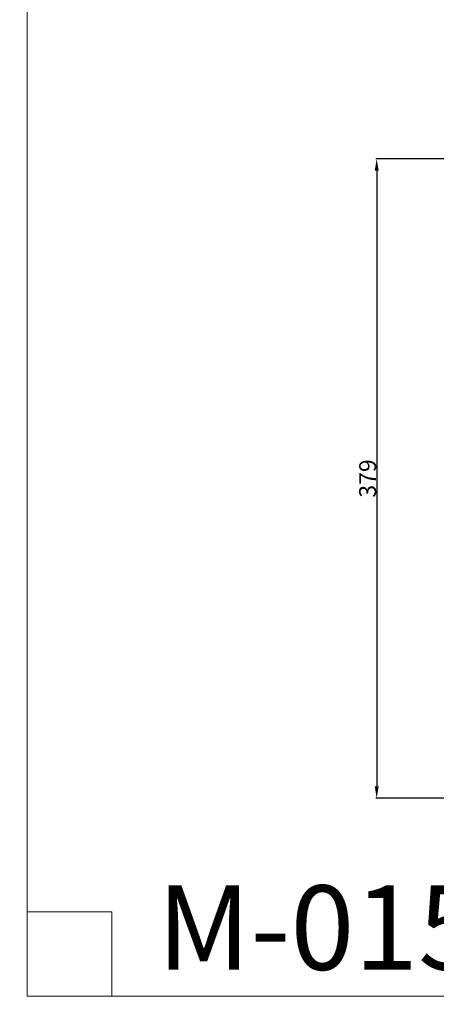
# Model space of a CAD drawing. Units: millimetres. Extents: x -5 to 735, y -4 to 1339.
# Drawn here: x -5 to 242, y -4 to 580 of the extents above; entities that cross this region are included whole.
import ezdxf

# ---------------------------------------------------------------- set-up
doc = ezdxf.new("R2010")
doc.units = ezdxf.units.MM
doc.layers.get('0').update_dxf_attribs({"lineweight": 5})
doc.styles.add('Arial', font='arial.ttf')
doc.styles.get("Standard").update_dxf_attribs({"font": 'arial.ttf'})
doc.dimstyles.new('Default', dxfattribs={"dimtxt": 10, "dimasz": 7, "dimexe": 0.5, "dimexo": 0.5, "dimgap": 0.25, "dimtad": 1, "dimtoh": 1, "dimdec": 0, "dimzin": 1, "dimdsep": 46, "dimtxsty": 'Arial', "dimcen": 0.5, "dimazin": 0, "dimtfac": 1, "dimtdec": 4, "dimtix": 1, "dimtmove": 1, "dimatfit": 3, "dimfxl": 1, "dimtolj": 1, "dimtzin": 1, "dimarcsym": 0})

# ---------------------------------------------------------------- blocks, each defined once
blk = doc.blocks.new('*D476')
at = {"color": 0, "lineweight": -2, "transparency": 16777216}
for p, q in [((392.02, 497.24), (206.51, 497.24)), ((207.01, 490.24), (207.01, 125.24)), ((392.02, 118.24), (206.51, 118.24))]:
    blk.add_line(p, q, dxfattribs=at)
at = {"color": 0, "transparency": 16777216}
for points in [[(205.84, 490.24), (208.17, 490.24), (207.01, 497.24)], [(205.84, 125.24), (208.17, 125.24), (207.01, 118.24)]]:
    blk.add_solid(points, dxfattribs=at)
at = {"layer": 'Defpoints', "color": 0, "transparency": 16777216}
for p in [(392.52, 497.24), (207.01, 118.24), (392.52, 118.24)]:
    blk.add_point(p, dxfattribs=at)
at = {"color": 0, "transparency": 16777216, "insert": (201.65, 307.74), "char_height": 10, "attachment_point": 5, "rotation": 90, "style": 'Arial'}
blk.add_mtext('\\A1;379', dxfattribs=at)

msp = doc.modelspace()

# ---------------------------------------------------------------- linework, layer by layer
for p, q in [((0, 50.8), (50, 50.8)), ((50, 50.8), (50, 0.8))]:
    msp.add_line(p, q)
msp.add_open_spline([(0, 0.8), (365, 0.8), (730, 0.8), (730, 660.8), (730, 1320.8), (365, 1320.8), (0, 1320.8), (0, 660.8), (0, 0.8)], degree=2, knots=[0, 0, 0, 1, 1, 2, 2, 3, 3, 4, 4, 4])

# ---------------------------------------------------------------- texts
at = {"insert": (76.85, 66.48), "char_height": 50, "width": 239.1566, "attachment_point": 1, "line_spacing_factor": 0.963855}
msp.add_mtext('\\fArial;M-015', dxfattribs=at)

# ---------------------------------------------------------------- dimensions: what is measured, and where the dimension line sits
dim = msp.add_linear_dim(base=(207.01, 118.24), p1=(392.52, 497.24), p2=(392.52, 118.24), angle=90, dimstyle='Default')
dim.commit()
dim.dimension.update_dxf_attribs({"geometry": '*D476', "text_midpoint": (201.65, 307.74)})

doc.saveas('drawing.dxf')
